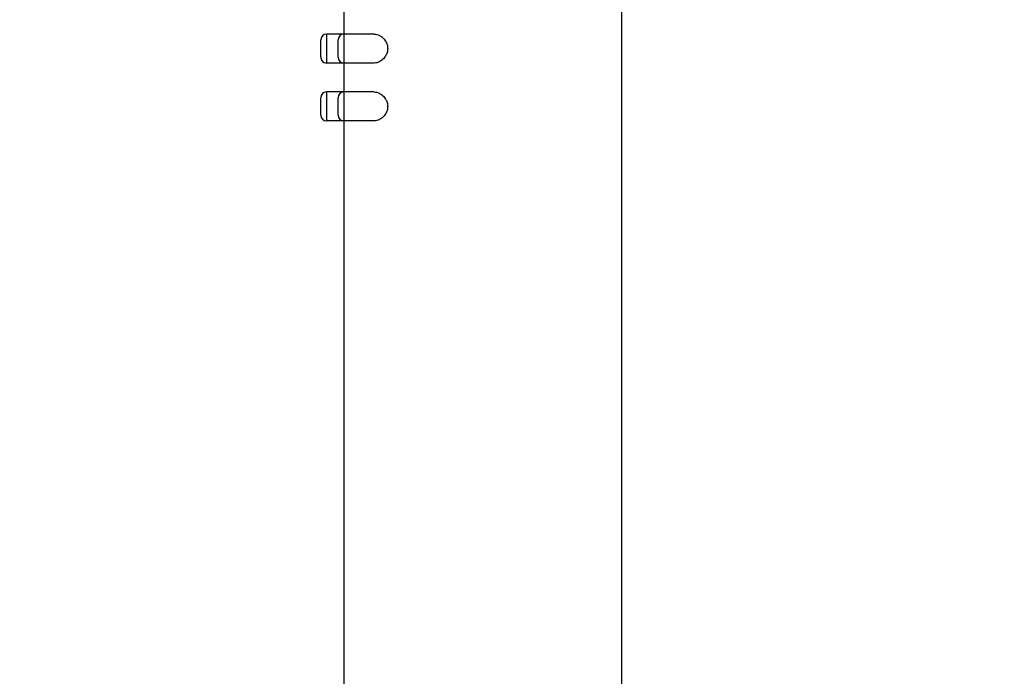
# Model space of a CAD drawing. Units: millimetres. Extents: x 64 to 2312, y 64 to 1616.
# Drawn here: x 1781 to 1866, y 1095 to 1152 of the extents above; entities that cross this region are included whole.
import ezdxf

# ---------------------------------------------------------------- set-up
doc = ezdxf.new("R2010")
doc.units = ezdxf.units.MM
doc.header["$LTSCALE"] = 1.44
for name, color, linetype, lineweight in [('Dimension (ISO)', 7, 'Continuous', 25), ('Visible (ISO)', 7, 'Continuous', 25), ('Visible Narrow (ISO)', 7, 'Continuous', 25)]:
    doc.layers.add(name, color=color, linetype=linetype, lineweight=lineweight)
doc.styles.add('Samuel Heath (ISO)', font='tahoma.ttf')
doc.dimstyles.new('Samuel Heath (ISO)', dxfattribs={"dimscale": 8, "dimtxt": 2, "dimasz": 2.5, "dimexe": 1, "dimexo": 1.5, "dimgap": 0.762, "dimtad": 0, "dimtih": 1, "dimtoh": 1, "dimrnd": 1e-08, "dimzin": 0, "dimdsep": 46, "dimtxsty": 'Samuel Heath (ISO)', "dimcen": 0.09, "dimdle": 10, "dimclrd": 256, "dimclre": 256, "dimclrt": 256, "dimazin": 0, "dimtfac": 1.5, "dimtmove": 0, "dimatfit": 3, "dimfxl": 0, "dimtolj": 1, "dimtzin": 0, "dimlwd": 15, "dimlwe": 15, "dimarcsym": 0})

# ---------------------------------------------------------------- blocks, each defined once
blk = doc.blocks.new('*D13')
at = {"layer": 'Defpoints', "color": 0, "transparency": 16777216}
for p in [(1808.596, 1289.842), (1808.596, 1209.842), (1868.596, 1117.189)]:
    blk.add_point(p, dxfattribs=at)
at = {"layer": 'Dimension (ISO)', "lineweight": 15, "transparency": 16777216}
for p, q in [((1808.596, 1221.842), (1808.596, 1297.842)), ((1868.596, 1129.189), (1868.596, 1297.842)), ((1828.596, 1289.842), (1848.596, 1289.842)), ((1868.596, 1289.842), (1914.872, 1289.842))]:
    blk.add_line(p, q, dxfattribs=at)
at = {"layer": 'Dimension (ISO)', "transparency": 16777216}
for points in [[(1828.596, 1293.175), (1828.596, 1286.509), (1808.596, 1289.842)], [(1848.596, 1293.175), (1848.596, 1286.509), (1868.596, 1289.842)]]:
    blk.add_solid(points, dxfattribs=at)
at = {"layer": 'Dimension (ISO)', "color": 176, "lineweight": 18, "true_color": 0x000080, "transparency": 16777216, "insert": (1947.424, 1298.17), "char_height": 16, "attachment_point": 2, "style": 'Samuel Heath (ISO)'}
blk.add_mtext('\\A1;60.00', dxfattribs=at)
blk = doc.blocks.new('*D14')
at = {"layer": 'Defpoints', "color": 0, "transparency": 16777216}
for p in [(1820.596, 1252.997), (1820.596, 1212.189), (1868.596, 1111.189)]:
    blk.add_point(p, dxfattribs=at)
at = {"layer": 'Dimension (ISO)', "lineweight": 15, "transparency": 16777216}
for p, q in [((1820.596, 1224.189), (1820.596, 1260.997)), ((1868.596, 1123.189), (1868.596, 1260.997)), ((1800.596, 1252.997), (1780.596, 1252.997)), ((1820.596, 1252.997), (1868.596, 1252.997)), ((1888.596, 1252.997), (1915.109, 1252.997))]:
    blk.add_line(p, q, dxfattribs=at)
at = {"layer": 'Dimension (ISO)', "transparency": 16777216}
for points in [[(1800.596, 1256.33), (1800.596, 1249.664), (1820.596, 1252.997)], [(1888.596, 1256.33), (1888.596, 1249.664), (1868.596, 1252.997)]]:
    blk.add_solid(points, dxfattribs=at)
at = {"layer": 'Dimension (ISO)', "color": 176, "lineweight": 18, "true_color": 0x000080, "transparency": 16777216, "insert": (1947.902, 1261.362), "char_height": 16, "attachment_point": 2, "style": 'Samuel Heath (ISO)'}
blk.add_mtext('\\A1;48.00', dxfattribs=at)

msp = doc.modelspace()

# ---------------------------------------------------------------- linework, layer by layer
at = {"layer": 'Visible (ISO)'}
for p, q in [((1832.5962, 1209.8421), (1832.5962, 1002.1894)), ((1808.5962, 1152.9394), (1808.5962, 1150.4394)), ((1808.5962, 1150.4394), (1807.0962, 1150.4394)), ((1811.2287, 1150.4394), (1808.5962, 1150.4394)), ((1806.5962, 1148.4394), (1806.5962, 1149.9394)), ((1808.0962, 1148.4394), (1808.0962, 1149.9394)), ((1808.5962, 1147.9394), (1807.0962, 1147.9394)), ((1808.5962, 1147.9394), (1808.5962, 1145.4394)), ((1811.2287, 1147.9394), (1808.5962, 1147.9394)), ((1806.5962, 1143.4394), (1806.5962, 1144.9394)), ((1808.5962, 1145.4394), (1807.0962, 1145.4394)), ((1808.0962, 1143.4394), (1808.0962, 1144.9394)), ((1811.2287, 1145.4394), (1808.5962, 1145.4394)), ((1808.5962, 1142.9394), (1807.0962, 1142.9394)), ((1808.5962, 1142.9394), (1808.5962, 1002.1894)), ((1811.2287, 1142.9394), (1808.5962, 1142.9394))]:
    msp.add_line(p, q, dxfattribs=at)
for centre, start, end in [((1807.0962, 1149.9394), 90, 180), ((1808.5962, 1149.9394), 90, 180), ((1807.0962, 1148.4394), 180, 270), ((1808.5962, 1148.4394), 180, 270), ((1807.0962, 1144.9394), 90, 180), ((1808.5962, 1144.9394), 90, 180), ((1807.0962, 1143.4394), 180, 270), ((1808.5962, 1143.4394), 180, 270)]:
    msp.add_arc(centre, 0.5, start, end, dxfattribs=at)
for points in [[(1811.2287, 1150.4393), (1811.3671, 1150.439), (1811.51, 1150.4028), (1811.7394, 1150.2933), (1811.8437, 1150.2263), (1812.0384, 1150.0532), (1812.1286, 1149.9469), (1812.2516, 1149.7453), (1812.3003, 1149.6426), (1812.3668, 1149.4208), (1812.3842, 1149.3016), (1812.3842, 1149.0771), (1812.3668, 1148.9579), (1812.3003, 1148.7362), (1812.2516, 1148.6334), (1812.1286, 1148.4318), (1812.0384, 1148.3255), (1811.8437, 1148.1524), (1811.7394, 1148.0854), (1811.51, 1147.976), (1811.3671, 1147.9397), (1811.2287, 1147.9394)], [(1811.2287, 1145.4393), (1811.3671, 1145.439), (1811.51, 1145.4028), (1811.7394, 1145.2933), (1811.8437, 1145.2263), (1812.0384, 1145.0532), (1812.1286, 1144.9469), (1812.2516, 1144.7453), (1812.3003, 1144.6426), (1812.3668, 1144.4208), (1812.3842, 1144.3016), (1812.3842, 1144.0771), (1812.3668, 1143.9579), (1812.3003, 1143.7362), (1812.2516, 1143.6334), (1812.1286, 1143.4318), (1812.0384, 1143.3255), (1811.8437, 1143.1524), (1811.7394, 1143.0854), (1811.51, 1142.976), (1811.3671, 1142.9397), (1811.2287, 1142.9394)]]:
    msp.add_open_spline(points, degree=3, knots=[0.20920383, 0.20920383, 0.20920383, 0.20920383, 0.27184557, 0.27184557, 0.31768658, 0.31768658, 0.3635276, 0.3635276, 0.3972131, 0.3972131, 0.4308986, 0.4308986, 0.4645841, 0.4645841, 0.49826961, 0.49826961, 0.54411062, 0.54411062, 0.58995164, 0.58995164, 0.65259337, 0.65259337, 0.65259337, 0.65259337], dxfattribs=at)
at = {"layer": 'Visible Narrow (ISO)'}
for p, q in [((1807.0962, 1150.4394), (1807.0962, 1147.9394)), ((1808.5962, 1150.4394), (1808.5962, 1147.9394)), ((1807.0962, 1145.4394), (1807.0962, 1142.9394)), ((1808.5962, 1145.4394), (1808.5962, 1142.9394))]:
    msp.add_line(p, q, dxfattribs=at)

# ---------------------------------------------------------------- dimensions: what is measured, and where the dimension line sits
at = {"layer": 'Dimension (ISO)', "lineweight": 18}
for base, p1, p2, override, picture, middle in [((1808.5962, 1289.8421), (1868.5962, 1117.1894), (1808.5962, 1209.8421), {"dimgap": 0.762, "dimtih": 0, "dimtoh": 0, "dimdec": 2, "dimtol": 0, "dimlim": 0, "dimtp": 0, "dimtm": 0, "dimtdec": 2, "dimtofl": 0, "dimatfit": 2}, '*D13', (1947.4236, 1289.8421)), ((1820.5962, 1252.9971), (1868.5962, 1111.1894), (1820.5962, 1212.1894), {"dimgap": 0.762, "dimtih": 0, "dimtoh": 0, "dimdec": 2, "dimtol": 0, "dimlim": 0, "dimtp": 0, "dimtm": 0, "dimtdec": 2, "dimtofl": 1, "dimatfit": 1}, '*D14', (1947.902, 1252.9971))]:
    dim = msp.add_linear_dim(base=base, p1=p1, p2=p2, dimstyle='Samuel Heath (ISO)', override=override, dxfattribs=at)
    dim.commit()
    dim.dimension.update_dxf_attribs({"geometry": picture, "text_midpoint": middle, "dimtype": 160})

doc.saveas('drawing.dxf')
